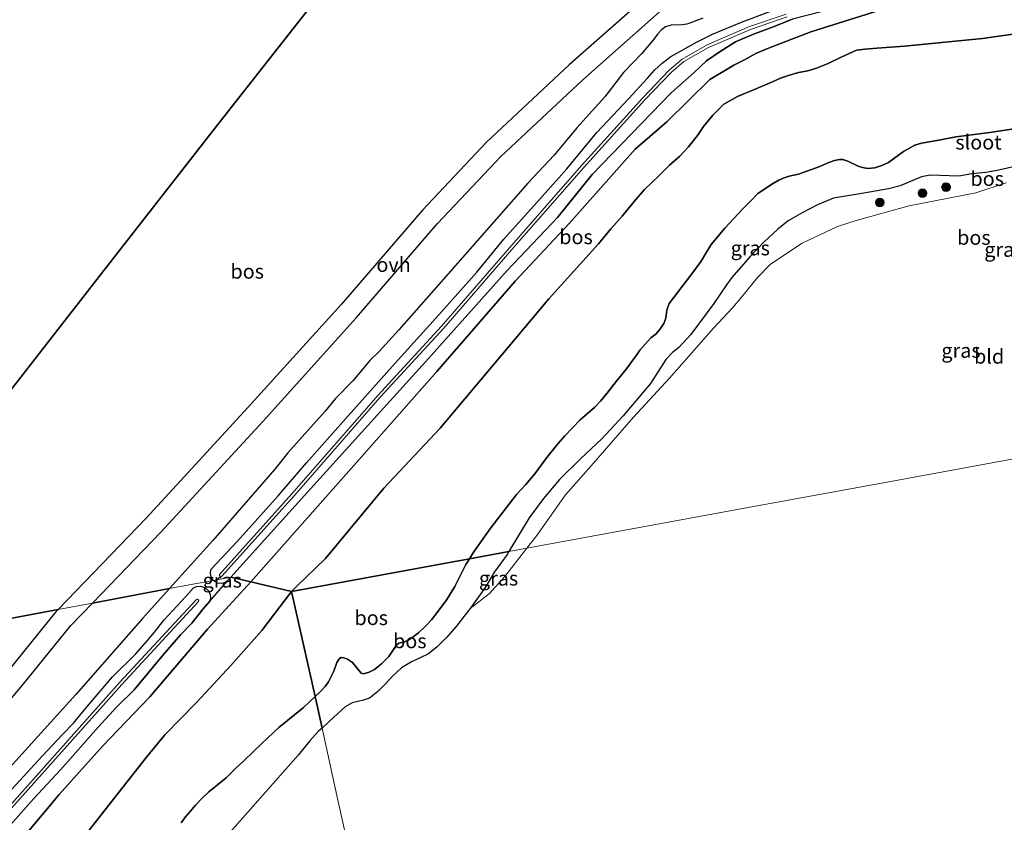
# Model space of a CAD drawing. Units: metres. Extents: x 209987 to 220001, y 463259 to 466284.
# Drawn here: x 215634 to 215804, y 464788 to 464926 of the extents above; entities that cross this region are included whole.
import ezdxf
from ezdxf.enums import TextEntityAlignment as Align

# ---------------------------------------------------------------- set-up
doc = ezdxf.new("R2010")
doc.units = ezdxf.units.M
doc.layers.get('0').update_dxf_attribs({"lineweight": 25})
for name, color, linetype, lineweight in [('B-ME-GR-BOOM-S-B1', 93, 'Continuous', 18), ('B-ME-GR-BOS-GV-B6', 10, 'Continuous', 25), ('B-ME-GW-INSTEEKWATERGANG-L-B1', 10, 'Continuous', 25), ('B-ME-GW-KRUINLIJN-L-B1', 93, 'Continuous', 18), ('B-ME-GW-TEENLIJN-L-B1', 93, 'Continuous', 18), ('B-ME-IE-GRASLAND-GV-B6', 93, 'Continuous', 18), ('B-ME-IE-GRONDWERKLIJN-GROND_INGERICHT-GV-B6', 253, 'Continuous', 18), ('B-ME-IE-HULPGEOMETRIE-L-B1', 53, 'Continuous', 18), ('B-ME-KG-KADASTRAAL-OPNAMEDTMGRENS-L-B1', 10, 'Continuous', 25), ('B-ME-OG-WATER-GV-B6', 153, 'Continuous', 18), ('B-ME-VH-VERH_SOORT-ONVERHARD-GV-B6', 8, 'Continuous', 18)]:
    doc.layers.add(name, color=color, linetype=linetype, lineweight=lineweight)
doc.styles.add('NLCS-ISO', font='NLCS-ISO.TTF')

# ---------------------------------------------------------------- blocks, each defined once
blk = doc.blocks.new('boom')
blk.add_hatch(color=256).paths.add_polyline_path([(-0.75, 0, 1), (0.75, 0, 1)])
blk.add_circle((0, 0), 0.75)

msp = doc.modelspace()

# ---------------------------------------------------------------- linework, layer by layer
at = {"layer": 'B-ME-GR-BOS-GV-B6'}
for points in [[(215628.679, 464857.042, 9.846), (215648.532, 464882.436, 9.998), (215668.385, 464907.83, 10.15), (215688.238, 464933.224, 10.303), (215708.161, 464936.556, 10.36), (215722.179, 464938.598, 10.49), (215731.056, 464939.828, 10.494), (215732.823, 464936.743, 10.531), (215733.595, 464936.079, 10.567), (215738.619, 464936.535, 10.795), (215745.897, 464937.704, 10.946), (215747.628, 464938.347, 10.946), (215746.703, 464944.123, 11.003), (215748.193, 464944.486, 11.06), (215748.505, 464944.528, 11.061), (215748.816, 464940.938, 10.824), (215748.846, 464939.847, 10.73), (215748.578, 464938.756, 10.702), (215748.102, 464937.703, 10.685), (215747.152, 464936.239, 10.563), (215746.013, 464934.37, 10.539), (215743.941, 464931.492, 10.506)], [(215743.941, 464931.492, 10.506), (215729.18, 464918.423, 10.523), (215714.92, 464905.121, 10.408), (215703.872, 464893.391, 10.368), (215689.906, 464877.16, 10.213), (215673.821, 464859.359, 9.989), (215656.208, 464840.23, 9.944), (215641.059, 464824.5, 9.972), (215618.916, 464820.366, 9.958)], [(215752.238, 464926.4814, 10.2915), (215749.9946, 464925.6018, 10.3058), (215749.4619, 464925.4422, 10.2846), (215748.6879, 464925.3562, 10.2425), (215746.7948, 464925.2976, 10.2707), (215745.8012, 464925.0104, 10.2308), (215745.0834, 464924.4911, 10.2606), (215744.4563, 464923.765, 10.2436), (215743.5803, 464922.5515, 10.2739), (215741.6299, 464920.3231, 10.2867), (215738.5337, 464917.0923, 10.2612), (215735.319, 464912.9133, 10.3803), (215730.5301, 464907.5684, 10.4106), (215726.6065, 464902.8789, 10.4463), (215722.0545, 464898.0067, 10.3676), (215706.6213, 464880.4675, 10.4176), (215699.8122, 464872.7426, 10.2686), (215696.4251, 464869.0128, 10.4154), (215694.7849, 464867.4475, 10.4053), (215691.8566, 464863.9526, 10.3718), (215688.911, 464860.8848, 10.2846), (215687.1131, 464858.676, 10.3037), (215680.6666, 464851.4823, 10.3218), (215678.4, 464848.665, 10.311), (215667.736, 464836.372, 10.27), (215660.276, 464828.088, 10.28), (215646.983, 464825.606, 9.966), (215658.756, 464837.83, 9.944), (215676.407, 464857, 9.989), (215692.531, 464874.845, 10.213), (215706.474, 464891.049, 10.368), (215717.39, 464902.639, 10.408), (215731.534, 464915.833, 10.523), (215746.261, 464928.872, 10.506)], [(215808.5003, 464924.1031, 12.0862), (215800.4579, 464922.9698, 12.4595), (215786.9978, 464921.6496, 12.5346), (215782.2332, 464921.3251, 12.5234), (215780.1746, 464921.1349, 12.5156), (215778.7452, 464920.952, 12.5044), (215776.0805, 464919.7543, 12.6265), (215773.8379, 464918.641, 12.6052), (215771.8623, 464917.8462, 12.6142), (215770.3234, 464917.3686, 12.6052), (215768.7484, 464917.0863, 12.6254), (215767.1532, 464916.6469, 12.64), (215765.6454, 464916.125, 12.6456), (215763.8394, 464915.3037, 12.6579), (215761.2765, 464914.2434, 12.6803), (215758.2339, 464912.9922, 12.7117), (215755.8715, 464911.6317, 12.7095), (215753.9747, 464909.748, 12.7084), (215752.3605, 464907.8054, 12.7319), (215751.2968, 464906.2481, 12.7947), (215749.7327, 464904.2799, 12.8519), (215748.2411, 464902.701, 12.8171), (215746.4667, 464901.1497, 12.8014), (215744.5504, 464899.1971, 12.7756), (215742.1847, 464896.9085, 12.7196), (215740.3997, 464894.8478, 12.7476), (215738.3027, 464892.3494, 12.7499), (215736.3718, 464890.1578, 12.7297), (215734.2426, 464887.5716, 12.742), (215725.7016, 464878.0762, 12.8216), (215718.4896, 464869.532, 12.7891), (215706.931, 464855.791, 12.918), (215697.224, 464845.424, 12.962), (215687.183, 464833.287, 12.975), (215682.173, 464828.448, 12.873), (215681.313, 464827.6, 12.851), (215674.2747, 464829.2575, 10.2394), (215693.3753, 464850.8397, 10.1036), (215706.3613, 464865.5285, 10.1381), (215719.8688, 464881.1394, 10.1051), (215729.1756, 464891.0415, 10.2176), (215740.5709, 464903.8908, 10.3122), (215746.029, 464908.5812, 10.5449), (215753.4609, 464915.8966, 10.4638), (215757.5499, 464918.3551, 10.3557), (215759.3942, 464919.3165, 10.3362), (215761.3739, 464920.361, 10.2987), (215763.2591, 464921.1789, 10.2402), (215770.8646, 464924.1298, 10.0555), (215786.2517, 464928.9521, 9.8139)], [(215786.2517, 464928.9521, 9.8139), (215770.8646, 464924.1298, 10.0555), (215763.2591, 464921.1789, 10.2402), (215761.3739, 464920.361, 10.2987), (215759.3942, 464919.3165, 10.3362), (215757.5499, 464918.3551, 10.3557), (215753.4609, 464915.8966, 10.4638), (215746.029, 464908.5812, 10.5449), (215740.5709, 464903.8908, 10.3122), (215729.1756, 464891.0415, 10.2176), (215719.8688, 464881.1394, 10.1051), (215706.3613, 464865.5285, 10.1381), (215693.3753, 464850.8397, 10.1036)], [(215693.3753, 464850.8397, 10.1036), (215674.2747, 464829.2575, 10.2394), (215670.854, 464830.063, 10.005), (215684.596, 464845.294, 10.03), (215704.908, 464867.756, 10.034), (215718.476, 464882.951, 10.054), (215727.149, 464892.092, 10.091), (215733.143, 464899.501, 10.034), (215746.794, 464913.595, 9.956), (215750.74, 464917.101, 9.944), (215752.86, 464919.139, 9.887), (215755.249, 464920.733, 9.777), (215757.876, 464922.414, 9.696), (215760.986, 464923.71, 9.667), (215764.071, 464924.878, 9.667), (215767.691, 464926.314, 9.659)], [(215806.2826, 464907.4236, 12.616), (215801.7337, 464906.7808, 12.5091), (215795.8789, 464906.034, 12.5451), (215792.909, 464905.4594, 12.4955), (215789.9684, 464904.947, 12.3364), (215788.809, 464904.573, 12.1877), (215786.8135, 464903.4816, 11.9183), (215784.2256, 464901.5633, 11.8154), (215783.0775, 464901.0549, 11.8722), (215781.8731, 464900.6889, 11.9419), (215780.709, 464900.5644, 12.0117), (215779.7815, 464900.722, 12.0534), (215779.0389, 464900.9547, 12.1369), (215777.2386, 464901.8374, 12.2128), (215776.3887, 464902.1018, 12.3202), (215775.79, 464902.1107, 12.3585), (215774.9402, 464901.9183, 12.485), (215773.9855, 464901.5848, 12.5746), (215772.406, 464900.8957, 12.5733), (215768.7022, 464899.5569, 12.4221), (215767.145, 464899.2323, 12.4283), (215766.2672, 464898.9173, 12.4303), (215765.3427, 464898.5183, 12.4871), (215764.2437, 464897.9173, 12.5719), (215761.7191, 464896.2115, 12.8086), (215760.395, 464894.864, 12.7792), (215759.1368, 464893.5888, 12.8694), (215756.0494, 464890.245, 12.8305), (215753.6957, 464887.4208, 12.8612), (215752.6883, 464885.8557, 12.7361), (215751.9441, 464884.5417, 12.5883), (215750.3597, 464882.3673, 12.4467), (215746.4054, 464877.2768, 12.2238), (215746.0274, 464876.1439, 12.288), (215745.8733, 464874.725, 12.3305), (215745.482, 464873.834, 12.4522), (215744.9562, 464872.9403, 12.4796), (215744.1692, 464872.0105, 12.5117), (215743.2806, 464871.3195, 12.5172), (215741.34, 464869.2364, 12.6711), (215740.7876, 464868.3698, 12.7333), (215739.0673, 464866.0162, 12.7436), (215737.2833, 464863.832, 12.7046), (215735.661, 464861.7193, 12.7874), (215734.5946, 464860.4387, 12.7867), (215733.6222, 464859.3646, 12.8024), (215731.0592, 464857.2139, 12.8592), (215728.4451, 464854.4648, 12.8913), (215727.2048, 464853.0398, 12.8948), (215725.339, 464850.7182, 12.9064), (215723.246, 464847.8649, 12.8893), (215721.6486, 464845.967, 12.8927), (215720.1031, 464844.3028, 12.7525), (215715.6866, 464838.5713, 12.7415), (215713.5463, 464835.5649, 12.9406), (215712.6486, 464834.2522, 12.944), (215711.992, 464833.2323, 12.8498), (215681.313, 464827.6, 12.851), (215682.173, 464828.448, 12.873), (215687.183, 464833.287, 12.975), (215697.224, 464845.424, 12.962), (215706.931, 464855.791, 12.918), (215718.4896, 464869.532, 12.7891), (215725.7016, 464878.0762, 12.8216), (215734.2426, 464887.5716, 12.742), (215736.3718, 464890.1578, 12.7297), (215738.3027, 464892.3494, 12.7499), (215740.3997, 464894.8478, 12.7476), (215742.1847, 464896.9085, 12.7196), (215744.5504, 464899.1971, 12.7756), (215746.4667, 464901.1497, 12.8014), (215748.2411, 464902.701, 12.8171), (215749.7327, 464904.2799, 12.8519), (215751.2968, 464906.2481, 12.7947), (215752.3605, 464907.8054, 12.7319), (215753.9747, 464909.748, 12.7084), (215755.8715, 464911.6317, 12.7095), (215758.2339, 464912.9922, 12.7117), (215761.2765, 464914.2434, 12.6803), (215763.8394, 464915.3037, 12.6579), (215765.6454, 464916.125, 12.6456), (215767.1532, 464916.6469, 12.64), (215768.7484, 464917.0863, 12.6254), (215770.3234, 464917.3686, 12.6052), (215771.8623, 464917.8462, 12.6142), (215773.8379, 464918.641, 12.6052), (215776.0805, 464919.7543, 12.6265), (215778.7452, 464920.952, 12.5044), (215780.1746, 464921.1349, 12.5156), (215782.2332, 464921.3251, 12.5234), (215786.9978, 464921.6496, 12.5346), (215800.4579, 464922.9698, 12.4595), (215808.5003, 464924.1031, 12.0862)], [(215807.7977, 464901.3019, 9.8585), (215803.0145, 464900.2331, 9.8789), (215801.0487, 464899.8855, 9.874), (215798.6159, 464899.6179, 9.8508), (215796.3722, 464899.2127, 9.8488), (215791.4526, 464899.374, 9.7858), (215789.9659, 464899.0984, 9.7742), (215786.2447, 464897.5857, 9.7849), (215784.2391, 464897.0426, 9.7761), (215780.0077, 464896.2792, 9.6763), (215778.5978, 464896.0845, 9.3004), (215774.7586, 464895.4101, 9.1802), (215772.0305, 464894.2968, 9.188), (215769.3763, 464892.9273, 9.1298), (215766.9229, 464891.518, 9.0969), (215765.1707, 464890.0756, 9.1395), (215762.7648, 464887.8449, 9.156), (215760.3787, 464885.3965, 9.2451), (215757.2539, 464881.7472, 9.2732), (215756.2864, 464880.5102, 9.3004), (215754.1435, 464877.2387, 9.3653), (215750.1456, 464871.9329, 9.4486), (215748.1039, 464869.7045, 9.4884), (215747.0854, 464868.8595, 9.4893), (215745.8785, 464867.5973, 9.4884), (215743.1847, 464863.4768, 9.5746), (215738.4722, 464857.9161, 9.7597), (215734.8223, 464853.907, 9.8353), (215731.1503, 464850.4961, 9.9205), (215727.526, 464846.9272, 10.001), (215724.7306, 464843.6558, 10.1066), (215722.2714, 464840.2782, 10.0775), (215718.7616, 464834.4744, 10.1732), (215711.992, 464833.2323, 12.8498), (215712.6486, 464834.2522, 12.944), (215713.5463, 464835.5649, 12.9406), (215715.6866, 464838.5713, 12.7415), (215720.1031, 464844.3028, 12.7525), (215721.6486, 464845.967, 12.8927), (215723.246, 464847.8649, 12.8893), (215725.339, 464850.7182, 12.9064), (215727.2048, 464853.0398, 12.8948), (215728.4451, 464854.4648, 12.8913), (215731.0592, 464857.2139, 12.8592), (215733.6222, 464859.3646, 12.8024), (215734.5946, 464860.4387, 12.7867), (215735.661, 464861.7193, 12.7874), (215737.2833, 464863.832, 12.7046), (215739.0673, 464866.0162, 12.7436), (215740.7876, 464868.3698, 12.7333), (215741.34, 464869.2364, 12.6711), (215743.2806, 464871.3195, 12.5172), (215744.1692, 464872.0105, 12.5117), (215744.9562, 464872.9403, 12.4796), (215745.482, 464873.834, 12.4522), (215745.8733, 464874.725, 12.3305), (215746.0274, 464876.1439, 12.288), (215746.4054, 464877.2768, 12.2238), (215750.3597, 464882.3673, 12.4467), (215751.9441, 464884.5417, 12.5883), (215752.6883, 464885.8557, 12.7361), (215753.6957, 464887.4208, 12.8612), (215756.0494, 464890.245, 12.8305), (215759.1368, 464893.5888, 12.8694), (215760.395, 464894.864, 12.7792), (215761.7191, 464896.2115, 12.8086), (215764.2437, 464897.9173, 12.5719), (215765.3427, 464898.5183, 12.4871), (215766.2672, 464898.9173, 12.4303), (215767.145, 464899.2323, 12.4283), (215768.7022, 464899.5569, 12.4221), (215772.406, 464900.8957, 12.5733), (215773.9855, 464901.5848, 12.5746), (215774.9402, 464901.9183, 12.485), (215775.79, 464902.1107, 12.3585), (215776.3887, 464902.1018, 12.3202), (215777.2386, 464901.8374, 12.2128), (215779.0389, 464900.9547, 12.1369), (215779.7815, 464900.722, 12.0534), (215780.709, 464900.5644, 12.0117), (215781.8731, 464900.6889, 11.9419), (215783.0775, 464901.0549, 11.8722), (215784.2256, 464901.5633, 11.8154), (215786.8135, 464903.4816, 11.9183), (215788.809, 464904.573, 12.1877), (215789.9684, 464904.947, 12.3364), (215792.909, 464905.4594, 12.4955), (215795.8789, 464906.034, 12.5451), (215801.7337, 464906.7808, 12.5091), (215806.2826, 464907.4236, 12.616)], [(215700.2708, 464814.4074, 10.3494), (215698.7472, 464813.0616, 10.4068), (215697.4529, 464811.6064, 10.3986), (215696.1678, 464810.3276, 10.4027), (215694.7764, 464809.1956, 10.4082), (215693.7217, 464808.8361, 10.4164), (215691.7448, 464808.3615, 10.4027), (215690.5338, 464807.6732, 10.3685), (215689.2189, 464806.5022, 10.3316), (215687.8418, 464805.2396, 10.2003), (215686.5608, 464804.036, 10.1683), (215685.3542, 464809.4546, 12.8705), (215686.3159, 464810.3536, 12.8869), (215687.1215, 464811.2117, 12.7957), (215687.6605, 464812.0055, 12.7365), (215688.5782, 464813.8314, 12.5646), (215689.0903, 464815.3739, 12.4979), (215689.5659, 464816.0518, 12.4719), (215689.8622, 464816.1823, 12.4853), (215690.2985, 464816.1412, 12.4919), (215690.941, 464815.9112, 12.5016), (215691.7887, 464815.3552, 12.4764), (215693.3158, 464813.5252, 12.3674), (215693.7347, 464813.3927, 12.3119), (215694.6725, 464813.6592, 12.2948), (215695.5916, 464814.167, 12.2733), (215696.8052, 464815.0881, 12.2719), (215698.0676, 464816.3665, 12.2422), (215699.3729, 464818.2889, 12.1303), (215699.8045, 464818.6803, 12.0844), (215700.7668, 464818.8925, 12.1288), (215701.5184, 464819.2645, 12.1326), (215702.2795, 464819.7737, 12.1992), (215703.2125, 464820.4518, 12.1644), (215704.353, 464821.569, 12.0829), (215705.423, 464822.7242, 12.1266), (215706.4399, 464823.9755, 12.2037), (215708.064, 464826.2321, 12.2378), (215709.4596, 464828.4298, 12.2682), (215711.3765, 464832.2518, 12.6827), (215711.992, 464833.2323, 12.8498), (215718.7616, 464834.4744, 10.1732), (215718.4773, 464834.0029, 10.1812), (215716.3257, 464830.987, 10.1211), (215714.7203, 464828.2601, 10.1085), (215712.1172, 464824.6877, 10.1652), (215711.8867, 464824.3713, 10.1702), (215709.689, 464821.5589, 10.1114), (215708.0224, 464819.6539, 10.1428), (215706.3965, 464818.0249, 10.1866), (215704.9435, 464816.855, 10.2235), (215703.5099, 464816.1763, 10.2742), (215701.9763, 464815.4677, 10.3439), (215700.2708, 464814.4074, 10.3494)], [(215698.0676, 464816.3665, 12.2422), (215696.8052, 464815.0881, 12.2719), (215695.5916, 464814.167, 12.2733), (215694.6725, 464813.6592, 12.2948), (215693.7347, 464813.3927, 12.3119), (215693.3158, 464813.5252, 12.3674), (215691.7887, 464815.3552, 12.4764), (215690.941, 464815.9112, 12.5016), (215690.2985, 464816.1412, 12.4919), (215689.8622, 464816.1823, 12.4853), (215689.5659, 464816.0518, 12.4719), (215689.0903, 464815.3739, 12.4979), (215688.5782, 464813.8314, 12.5646), (215687.6605, 464812.0055, 12.7365), (215687.1215, 464811.2117, 12.7957), (215686.3159, 464810.3536, 12.8869), (215685.3542, 464809.4546, 12.8705), (215681.313, 464827.6, 12.851), (215711.992, 464833.2323, 12.8498), (215711.3765, 464832.2518, 12.6827), (215709.4596, 464828.4298, 12.2682), (215708.064, 464826.2321, 12.2378), (215706.4399, 464823.9755, 12.2037), (215705.423, 464822.7242, 12.1266), (215704.353, 464821.569, 12.0829), (215703.2125, 464820.4518, 12.1644), (215702.2795, 464819.7737, 12.1992), (215701.5184, 464819.2645, 12.1326), (215700.7668, 464818.8925, 12.1288), (215699.8045, 464818.6803, 12.0844), (215699.3729, 464818.2889, 12.1303), (215698.0676, 464816.3665, 12.2422)], [(215630.5969, 464784.867, 9.8735), (215636.8694, 464791.8624, 9.865), (215641.481, 464796.8463, 9.876), (215647.9627, 464804.2051, 9.939), (215651.1503, 464807.7167, 9.9264), (215654.1549, 464810.621, 9.9356), (215659.2373, 464816.7124, 9.962), (215662.1833, 464820.1176, 10.0168), (215664.0913, 464822.1522, 9.9173), (215666.0745, 464824.6124, 9.7985), (215667.2253, 464825.9248, 9.8482), (215670.2854, 464829.4145, 9.9804), (215670.854, 464830.063, 10.005), (215674.2747, 464829.2575, 10.2394), (215666.8356, 464821.099, 10.2184), (215656.8753, 464809.427, 10.2448), (215648.746, 464800.9608, 10.2118), (215641.2523, 464792.5517, 10.027), (215635.3586, 464785.5874, 10.3537)], [(215635.3586, 464785.5874, 10.3537), (215641.2523, 464792.5517, 10.027), (215648.746, 464800.9608, 10.2118), (215656.8753, 464809.427, 10.2448), (215666.8356, 464821.099, 10.2184), (215674.2747, 464829.2575, 10.2394), (215681.313, 464827.6, 12.851), (215676.1585, 464820.8429, 13.1148), (215670.8406, 464814.8376, 13.325), (215664.896, 464808.4293, 13.5278), (215662.1409, 464805.6591, 13.5442), (215659.4768, 464802.8728, 13.612), (215656.2695, 464799.0072, 13.697), (215651.4048, 464792.8071, 13.703), (215644.7543, 464784.3271, 13.6433)], [(215614.044, 464784.86, 10.301), (215617.479, 464791.099, 10.269), (215622.261, 464796.466, 10.229), (215634.926, 464811.416, 9.969), (215643.249, 464821.729, 9.973), (215646.983, 464825.606, 9.966), (215660.276, 464828.088, 10.28), (215655.675, 464822.979, 10.286), (215644.121, 464809.819, 10.38), (215629.336, 464793.563, 10.392), (215623.455, 464787.561, 10.481)], [(215644.7543, 464784.3271, 13.6433), (215651.4048, 464792.8071, 13.703), (215656.2695, 464799.0072, 13.697), (215659.4768, 464802.8728, 13.612), (215662.1409, 464805.6591, 13.5442), (215664.896, 464808.4293, 13.5278), (215670.8406, 464814.8376, 13.325), (215676.1585, 464820.8429, 13.1148), (215681.313, 464827.6, 12.851), (215685.3542, 464809.4546, 12.8705), (215683.3217, 464807.5547, 12.8359), (215679.1114, 464804.1375, 12.9241), (215676.2393, 464801.4431, 12.8824), (215673.0816, 464798.4031, 12.9406), (215671.739, 464797.1693, 12.99), (215670.0063, 464795.4658, 13.0578), (215667.0656, 464793.0166, 13.3398), (215665.7641, 464791.8387, 13.6225), (215664.7608, 464790.7572, 13.6608), (215663.8109, 464789.6291, 13.6636), (215663.0393, 464788.7106, 13.6944), (215662.2552, 464787.6656, 13.7402)], [(215567.474, 464753.548, 10.175), (215578.914, 464793.387, 10.313), (215596.774, 464816.232, 9.943), (215618.916, 464820.366, 9.958), (215641.059, 464824.5, 9.972), (215640.622, 464824.046, 9.973), (215632.202, 464813.614, 9.969), (215621.37, 464800.564, 10.204), (215620.049, 464799.136, 10.225), (215614.69, 464793.062, 10.269), (215611.014, 464786.385, 10.301)], [(215662.2552, 464787.6656, 13.7402), (215663.0393, 464788.7106, 13.6944), (215663.8109, 464789.6291, 13.6636), (215664.7608, 464790.7572, 13.6608), (215665.7641, 464791.8387, 13.6225), (215667.0656, 464793.0166, 13.3398), (215670.0063, 464795.4658, 13.0578), (215671.739, 464797.1693, 12.99), (215673.0816, 464798.4031, 12.9406), (215676.2393, 464801.4431, 12.8824), (215679.1114, 464804.1375, 12.9241), (215683.3217, 464807.5547, 12.8359), (215685.3542, 464809.4546, 12.8705), (215686.5608, 464804.036, 10.1683), (215685.9228, 464803.4365, 10.1524), (215684.4355, 464801.8524, 10.1565), (215682.449, 464799.336, 10.084), (215670.6947, 464786.0825, 10.0541)]]:
    msp.add_polyline3d(points, dxfattribs=at)
at = {"layer": 'B-ME-GW-INSTEEKWATERGANG-L-B1'}
for points in [[(215806.558, 464933.626, 9.565), (215799.7068, 464932.6165, 9.5799), (215787.765, 464930.857, 9.606), (215779.987, 464929.332, 9.626), (215772.867, 464927.621, 9.655), (215767.691, 464926.314, 9.659), (215764.071, 464924.878, 9.667), (215760.986, 464923.71, 9.667), (215757.876, 464922.414, 9.696), (215755.249, 464920.733, 9.777), (215752.86, 464919.139, 9.887), (215750.74, 464917.101, 9.944), (215746.794, 464913.595, 9.956), (215733.143, 464899.501, 10.034), (215727.149, 464892.092, 10.091), (215718.476, 464882.951, 10.054), (215704.908, 464867.756, 10.034), (215684.596, 464845.294, 10.03), (215670.854, 464830.063, 10.005)], [(215667.8494, 464829.5019, 9.605), (215667.6417, 464829.7108, 9.5626), (215667.3737, 464830.27, 9.4932), (215667.3088, 464830.8891, 9.4516), (215667.4411, 464831.4634, 9.4424), (215668.359, 464832.4307, 9.4214), (215671.9365, 464836.2005, 9.3395), (215679.004, 464844.104, 9.3354), (215683.87, 464849.7762, 9.3702), (215690.6041, 464857.3487, 9.3277), (215699.2023, 464866.9865, 9.279), (215706.702, 464875.3287, 9.2828), (215713.2595, 464882.6895, 9.3193), (215717.9019, 464888.3411, 9.3991), (215724.6048, 464895.7561, 9.4029), (215728.7729, 464900.4716, 9.4325), (215733.9479, 464906.7395, 9.355), (215739.495, 464912.6375, 9.4607), (215742.6827, 464916.1408, 9.4536), (215743.8897, 464917.5271, 9.4184), (215745.2332, 464918.7228, 9.4156), (215746.7221, 464919.8503, 9.4212), (215751.2764, 464922.4192, 9.4606), (215753.9067, 464923.7066, 9.4184), (215758.8752, 464925.7987, 9.4515), (215763.8035, 464927.6295, 9.386)], [(215670.854, 464830.063, 10.005), (215670.2854, 464829.4145, 9.9804), (215669.7889, 464829.1026, 9.9208), (215669.1864, 464828.9642, 9.8361), (215668.5746, 464829.0388, 9.7391), (215668.0531, 464829.2972, 9.6464), (215667.8494, 464829.5019, 9.605)], [(215624.3589, 464783.3871, 9.4216), (215631.7875, 464792.1422, 9.5141), (215638.3198, 464799.2118, 9.4356), (215641.8008, 464802.9459, 9.4524), (215643.6867, 464804.8986, 9.4356), (215644.7255, 464806.1628, 9.3823), (215646.1064, 464807.8049, 9.4131), (215650.4524, 464812.8651, 9.472), (215654.4648, 464816.8332, 9.4384), (215656.4085, 464819.0851, 9.3767), (215657.6622, 464820.565, 9.4047), (215659.3213, 464822.711, 9.4216), (215663.056, 464826.7095, 9.4748), (215664.3895, 464828.2018, 9.4888)], [(215664.3895, 464828.2018, 9.4888), (215664.924, 464828.4288, 9.4602), (215665.5316, 464828.4868, 9.4571), (215666.127, 464828.3545, 9.4818), (215666.6282, 464828.0636, 9.5289), (215667.0191, 464827.6382, 9.5948), (215667.2724, 464827.089, 9.6777), (215667.34, 464826.4889, 9.7664), (215667.2253, 464825.9248, 9.8482), (215666.0745, 464824.6124, 9.7985), (215664.0913, 464822.1522, 9.9173), (215662.1833, 464820.1176, 10.0168), (215659.2373, 464816.7124, 9.962), (215654.1549, 464810.621, 9.9356), (215651.1503, 464807.7167, 9.9264), (215647.9627, 464804.2051, 9.939), (215641.481, 464796.8463, 9.876), (215636.8694, 464791.8624, 9.865), (215630.5969, 464784.867, 9.8735)]]:
    msp.add_polyline3d(points, dxfattribs=at)
at = {"layer": 'B-ME-GW-KRUINLIJN-L-B1'}
for points in [[(215660.276, 464828.088, 10.28), (215667.736, 464836.372, 10.27), (215678.4, 464848.665, 10.311), (215680.6666, 464851.4823, 10.3218), (215687.1131, 464858.676, 10.3037), (215688.911, 464860.8848, 10.2846), (215691.8566, 464863.9526, 10.3718), (215694.7849, 464867.4475, 10.4053), (215696.4251, 464869.0128, 10.4154), (215699.8122, 464872.7426, 10.2686), (215706.6213, 464880.4675, 10.4176), (215722.0545, 464898.0067, 10.3676), (215726.6065, 464902.8789, 10.4463), (215730.5301, 464907.5684, 10.4106), (215735.319, 464912.9133, 10.3803), (215738.5337, 464917.0923, 10.2612), (215741.6299, 464920.3231, 10.2867), (215743.5803, 464922.5515, 10.2739), (215744.4563, 464923.765, 10.2436), (215745.0834, 464924.4911, 10.2606), (215745.8012, 464925.0104, 10.2308), (215746.7948, 464925.2976, 10.2707), (215748.6879, 464925.3562, 10.2425), (215749.4619, 464925.4422, 10.2846), (215749.9946, 464925.6018, 10.3058), (215752.238, 464926.4814, 10.2915)], [(215808.5003, 464924.1031, 12.0862), (215800.4579, 464922.9698, 12.4595), (215786.9978, 464921.6496, 12.5346), (215782.2332, 464921.3251, 12.5234), (215780.1746, 464921.1349, 12.5156), (215778.7452, 464920.952, 12.5044), (215776.0805, 464919.7543, 12.6265), (215773.8379, 464918.641, 12.6052), (215771.8623, 464917.8462, 12.6142), (215770.3234, 464917.3686, 12.6052), (215768.7484, 464917.0863, 12.6254), (215767.1532, 464916.6469, 12.64), (215765.6454, 464916.125, 12.6456), (215763.8394, 464915.3037, 12.6579), (215761.2765, 464914.2434, 12.6803), (215758.2339, 464912.9922, 12.7117), (215755.8715, 464911.6317, 12.7095), (215753.9747, 464909.748, 12.7084), (215752.3605, 464907.8054, 12.7319), (215751.2968, 464906.2481, 12.7947), (215749.7327, 464904.2799, 12.8519), (215748.2411, 464902.701, 12.8171), (215746.4667, 464901.1497, 12.8014), (215744.5504, 464899.1971, 12.7756), (215742.1847, 464896.9085, 12.7196), (215740.3997, 464894.8478, 12.7476), (215738.3027, 464892.3494, 12.7499), (215736.3718, 464890.1578, 12.7297), (215734.2426, 464887.5716, 12.742), (215725.7016, 464878.0762, 12.8216), (215718.4896, 464869.532, 12.7891), (215706.931, 464855.791, 12.918), (215697.224, 464845.424, 12.962), (215687.183, 464833.287, 12.975), (215682.173, 464828.448, 12.873), (215681.313, 464827.6, 12.851)], [(215711.992, 464833.2323, 12.8498), (215712.6486, 464834.2522, 12.944), (215713.5463, 464835.5649, 12.9406), (215715.6866, 464838.5713, 12.7415), (215720.1031, 464844.3028, 12.7525), (215721.6486, 464845.967, 12.8927), (215723.246, 464847.8649, 12.8893), (215725.339, 464850.7182, 12.9064), (215727.2048, 464853.0398, 12.8948), (215728.4451, 464854.4648, 12.8913), (215731.0592, 464857.2139, 12.8592), (215733.6222, 464859.3646, 12.8024), (215734.5946, 464860.4387, 12.7867), (215735.661, 464861.7193, 12.7874), (215737.2833, 464863.832, 12.7046), (215739.0673, 464866.0162, 12.7436), (215740.7876, 464868.3698, 12.7333), (215741.34, 464869.2364, 12.6711), (215743.2806, 464871.3195, 12.5172), (215744.1692, 464872.0105, 12.5117), (215744.9562, 464872.9403, 12.4796), (215745.482, 464873.834, 12.4522), (215745.8733, 464874.725, 12.3305), (215746.0274, 464876.1439, 12.288), (215746.4054, 464877.2768, 12.2238), (215750.3597, 464882.3673, 12.4467), (215751.9441, 464884.5417, 12.5883), (215752.6883, 464885.8557, 12.7361), (215753.6957, 464887.4208, 12.8612), (215756.0494, 464890.245, 12.8305), (215759.1368, 464893.5888, 12.8694), (215760.395, 464894.864, 12.7792), (215761.7191, 464896.2115, 12.8086), (215764.2437, 464897.9173, 12.5719), (215765.3427, 464898.5183, 12.4871), (215766.2672, 464898.9173, 12.4303), (215767.145, 464899.2323, 12.4283), (215768.7022, 464899.5569, 12.4221), (215772.406, 464900.8957, 12.5733), (215773.9855, 464901.5848, 12.5746), (215774.9402, 464901.9183, 12.485), (215775.79, 464902.1107, 12.3585), (215776.3887, 464902.1018, 12.3202), (215777.2386, 464901.8374, 12.2128), (215779.0389, 464900.9547, 12.1369), (215779.7815, 464900.722, 12.0534), (215780.709, 464900.5644, 12.0117), (215781.8731, 464900.6889, 11.9419), (215783.0775, 464901.0549, 11.8722), (215784.2256, 464901.5633, 11.8154), (215786.8135, 464903.4816, 11.9183), (215788.809, 464904.573, 12.1877), (215789.9684, 464904.947, 12.3364), (215792.909, 464905.4594, 12.4955), (215795.8789, 464906.034, 12.5451), (215801.7337, 464906.7808, 12.5091), (215806.2826, 464907.4236, 12.616)], [(215685.3542, 464809.4546, 12.8705), (215686.3159, 464810.3536, 12.8869), (215687.1215, 464811.2117, 12.7957), (215687.6605, 464812.0055, 12.7365), (215688.5782, 464813.8314, 12.5646), (215689.0903, 464815.3739, 12.4979), (215689.5659, 464816.0518, 12.4719), (215689.8622, 464816.1823, 12.4853), (215690.2985, 464816.1412, 12.4919), (215690.941, 464815.9112, 12.5016), (215691.7887, 464815.3552, 12.4764), (215693.3158, 464813.5252, 12.3674), (215693.7347, 464813.3927, 12.3119), (215694.6725, 464813.6592, 12.2948), (215695.5916, 464814.167, 12.2733), (215696.8052, 464815.0881, 12.2719), (215698.0676, 464816.3665, 12.2422), (215699.3729, 464818.2889, 12.1303), (215699.8045, 464818.6803, 12.0844), (215700.7668, 464818.8925, 12.1288), (215701.5184, 464819.2645, 12.1326), (215702.2795, 464819.7737, 12.1992), (215703.2125, 464820.4518, 12.1644), (215704.353, 464821.569, 12.0829), (215705.423, 464822.7242, 12.1266), (215706.4399, 464823.9755, 12.2037), (215708.064, 464826.2321, 12.2378), (215709.4596, 464828.4298, 12.2682), (215711.3765, 464832.2518, 12.6827), (215711.992, 464833.2323, 12.8498)], [(215623.455, 464787.561, 10.481), (215629.336, 464793.563, 10.392), (215644.121, 464809.819, 10.38), (215655.675, 464822.979, 10.286), (215660.276, 464828.088, 10.28)], [(215681.313, 464827.6, 12.851), (215676.1585, 464820.8429, 13.1148), (215670.8406, 464814.8376, 13.325), (215664.896, 464808.4293, 13.5278), (215662.1409, 464805.6591, 13.5442), (215659.4768, 464802.8728, 13.612), (215656.2695, 464799.0072, 13.697), (215651.4048, 464792.8071, 13.703), (215644.7543, 464784.3271, 13.6433)], [(215662.2552, 464787.6656, 13.7402), (215663.0393, 464788.7106, 13.6944), (215663.8109, 464789.6291, 13.6636), (215664.7608, 464790.7572, 13.6608), (215665.7641, 464791.8387, 13.6225), (215667.0656, 464793.0166, 13.3398), (215670.0063, 464795.4658, 13.0578), (215671.739, 464797.1693, 12.99), (215673.0816, 464798.4031, 12.9406), (215676.2393, 464801.4431, 12.8824), (215679.1114, 464804.1375, 12.9241), (215683.3217, 464807.5547, 12.8359), (215685.3542, 464809.4546, 12.8705)]]:
    msp.add_polyline3d(points, dxfattribs=at)
at = {"layer": 'B-ME-GW-TEENLIJN-L-B1'}
for points in [[(215674.2747, 464829.2575, 10.2394), (215693.3753, 464850.8397, 10.1036), (215706.3613, 464865.5285, 10.1381), (215719.8688, 464881.1394, 10.1051), (215729.1756, 464891.0415, 10.2176), (215740.5709, 464903.8908, 10.3122), (215746.029, 464908.5812, 10.5449), (215753.4609, 464915.8966, 10.4638), (215757.5499, 464918.3551, 10.3557), (215759.3942, 464919.3165, 10.3362), (215761.3739, 464920.361, 10.2987), (215763.2591, 464921.1789, 10.2402), (215770.8646, 464924.1298, 10.0555), (215786.2517, 464928.9521, 9.8139), (215799.7068, 464932.6165, 9.5799)], [(215807.7977, 464901.3019, 9.8585), (215803.0145, 464900.2331, 9.8789), (215801.0487, 464899.8855, 9.874), (215798.6159, 464899.6179, 9.8508), (215796.3722, 464899.2127, 9.8488), (215791.4526, 464899.374, 9.7858), (215789.9659, 464899.0984, 9.7742), (215786.2447, 464897.5857, 9.7849), (215784.2391, 464897.0426, 9.7761), (215780.0077, 464896.2792, 9.6763), (215778.5978, 464896.0845, 9.3004), (215774.7586, 464895.4101, 9.1802), (215772.0305, 464894.2968, 9.188), (215769.3763, 464892.9273, 9.1298), (215766.9229, 464891.518, 9.0969), (215765.1707, 464890.0756, 9.1395), (215762.7648, 464887.8449, 9.156), (215760.3787, 464885.3965, 9.2451), (215757.2539, 464881.7472, 9.2732), (215756.2864, 464880.5102, 9.3004), (215754.1435, 464877.2387, 9.3653), (215750.1456, 464871.9329, 9.4486), (215748.1039, 464869.7045, 9.4884), (215747.0854, 464868.8595, 9.4893), (215745.8785, 464867.5973, 9.4884), (215743.1847, 464863.4768, 9.5746), (215738.4722, 464857.9161, 9.7597), (215734.8223, 464853.907, 9.8353), (215731.1503, 464850.4961, 9.9205), (215727.526, 464846.9272, 10.001), (215724.7306, 464843.6558, 10.1066), (215722.2714, 464840.2782, 10.0775), (215718.7616, 464834.4744, 10.1732)], [(215718.7616, 464834.4744, 10.1732), (215718.4773, 464834.0029, 10.1812), (215716.3257, 464830.987, 10.1211), (215714.7203, 464828.2601, 10.1085), (215712.1172, 464824.6877, 10.1652), (215711.8867, 464824.3713, 10.1702), (215709.689, 464821.5589, 10.1114), (215708.0224, 464819.6539, 10.1428), (215706.3965, 464818.0249, 10.1866), (215704.9435, 464816.855, 10.2235), (215703.5099, 464816.1763, 10.2742), (215701.9763, 464815.4677, 10.3439), (215700.2708, 464814.4074, 10.3494), (215698.7472, 464813.0616, 10.4068), (215697.4529, 464811.6064, 10.3986), (215696.1678, 464810.3276, 10.4027), (215694.7764, 464809.1956, 10.4082), (215693.7217, 464808.8361, 10.4164), (215691.7448, 464808.3615, 10.4027), (215690.5338, 464807.6732, 10.3685), (215689.2189, 464806.5022, 10.3316), (215687.8418, 464805.2396, 10.2003), (215686.5608, 464804.036, 10.1683)], [(215635.3586, 464785.5874, 10.3537), (215641.2523, 464792.5517, 10.027), (215648.746, 464800.9608, 10.2118), (215656.8753, 464809.427, 10.2448), (215666.8356, 464821.099, 10.2184), (215674.2747, 464829.2575, 10.2394)], [(215686.5608, 464804.036, 10.1683), (215685.9228, 464803.4365, 10.1524), (215684.4355, 464801.8524, 10.1565), (215682.449, 464799.336, 10.084), (215670.6947, 464786.0825, 10.0541)]]:
    msp.add_polyline3d(points, dxfattribs=at)
at = {"layer": 'B-ME-IE-GRASLAND-GV-B6'}
for points in [[(215763.8035, 464927.6295, 9.386), (215758.8752, 464925.7987, 9.4515), (215753.9067, 464923.7066, 9.4184), (215751.2764, 464922.4192, 9.4606), (215746.7221, 464919.8503, 9.4212), (215745.2332, 464918.7228, 9.4156), (215743.8897, 464917.5271, 9.4184), (215742.6827, 464916.1408, 9.4536), (215739.495, 464912.6375, 9.4607), (215733.9479, 464906.7395, 9.355), (215728.7729, 464900.4716, 9.4325), (215724.6048, 464895.7561, 9.4029), (215717.9019, 464888.3411, 9.3991), (215713.2595, 464882.6895, 9.3193), (215706.702, 464875.3287, 9.2828), (215699.2023, 464866.9865, 9.279), (215690.6041, 464857.3487, 9.3277), (215683.87, 464849.7762, 9.3702), (215679.004, 464844.104, 9.3354), (215671.9365, 464836.2005, 9.3395), (215668.359, 464832.4307, 9.4214), (215667.4411, 464831.4634, 9.4424), (215667.3088, 464830.8891, 9.4516), (215667.3737, 464830.27, 9.4932), (215667.6417, 464829.7108, 9.5626), (215667.8494, 464829.5019, 9.605), (215663.6676, 464828.7212, 9.5914), (215660.276, 464828.088, 10.28), (215667.736, 464836.372, 10.27), (215678.4, 464848.665, 10.311), (215680.6666, 464851.4823, 10.3218), (215687.1131, 464858.676, 10.3037), (215688.911, 464860.8848, 10.2846), (215691.8566, 464863.9526, 10.3718), (215694.7849, 464867.4475, 10.4053), (215696.4251, 464869.0128, 10.4154), (215699.8122, 464872.7426, 10.2686), (215706.6213, 464880.4675, 10.4176), (215722.0545, 464898.0067, 10.3676), (215726.6065, 464902.8789, 10.4463), (215730.5301, 464907.5684, 10.4106), (215735.319, 464912.9133, 10.3803), (215738.5337, 464917.0923, 10.2612), (215741.6299, 464920.3231, 10.2867), (215743.5803, 464922.5515, 10.2739), (215744.4563, 464923.765, 10.2436), (215745.0834, 464924.4911, 10.2606), (215745.8012, 464925.0104, 10.2308), (215746.7948, 464925.2976, 10.2707), (215748.6879, 464925.3562, 10.2425), (215749.4619, 464925.4422, 10.2846), (215749.9946, 464925.6018, 10.3058), (215752.238, 464926.4814, 10.2915)], [(215767.691, 464926.314, 9.659), (215764.071, 464924.878, 9.667), (215760.986, 464923.71, 9.667), (215757.876, 464922.414, 9.696), (215755.249, 464920.733, 9.777), (215752.86, 464919.139, 9.887), (215750.74, 464917.101, 9.944), (215746.794, 464913.595, 9.956), (215733.143, 464899.501, 10.034), (215727.149, 464892.092, 10.091), (215718.476, 464882.951, 10.054), (215704.908, 464867.756, 10.034), (215684.596, 464845.294, 10.03), (215670.854, 464830.063, 10.005), (215669.3606, 464829.7841, 9.1487), (215667.8494, 464829.5019, 9.605), (215667.6417, 464829.7108, 9.5626), (215667.3737, 464830.27, 9.4932), (215667.3088, 464830.8891, 9.4516), (215667.4411, 464831.4634, 9.4424), (215668.359, 464832.4307, 9.4214), (215671.9365, 464836.2005, 9.3395), (215679.004, 464844.104, 9.3354), (215683.87, 464849.7762, 9.3702), (215690.6041, 464857.3487, 9.3277), (215699.2023, 464866.9865, 9.279), (215706.702, 464875.3287, 9.2828), (215713.2595, 464882.6895, 9.3193), (215717.9019, 464888.3411, 9.3991), (215724.6048, 464895.7561, 9.4029), (215728.7729, 464900.4716, 9.4325), (215733.9479, 464906.7395, 9.355), (215739.495, 464912.6375, 9.4607), (215742.6827, 464916.1408, 9.4536), (215743.8897, 464917.5271, 9.4184), (215745.2332, 464918.7228, 9.4156), (215746.7221, 464919.8503, 9.4212), (215751.2764, 464922.4192, 9.4606), (215753.9067, 464923.7066, 9.4184), (215758.8752, 464925.7987, 9.4515), (215763.8035, 464927.6295, 9.386)], [(215766.6276, 464927.1893, 8.8152), (215760.284, 464925.0204, 8.8152), (215752.9715, 464921.8758, 8.8152), (215748.6907, 464919.4253, 8.8152), (215746.4074, 464917.485, 8.8152), (215741.891, 464912.7149, 8.8152), (215731.3179, 464901.048, 8.8152), (215718.8971, 464886.8883, 8.8152), (215707.1768, 464873.3385, 8.8152), (215696.1877, 464861.4254, 8.8152), (215681.3664, 464844.4162, 8.8206), (215668.907, 464830.5491, 8.8206), (215668.8826, 464830.3793, 8.8206), (215668.9712, 464830.2323, 8.8206), (215669.1327, 464830.1746, 8.8206), (215669.2943, 464830.2321, 8.8206), (215681.7408, 464844.0848, 8.8206), (215696.56, 464861.0916, 8.8152), (215707.5497, 464873.0053, 8.8152), (215719.2741, 464886.5599, 8.8152), (215731.6911, 464900.7152, 8.8152), (215742.2578, 464912.3751, 8.8152), (215746.7518, 464917.1215, 8.8152), (215748.9793, 464919.0144, 8.8152), (215753.1952, 464921.4277, 8.8152), (215760.4639, 464924.5535, 8.8152), (215766.7749, 464926.7113, 8.8152)], [(215804.5498, 464898.0829, 9.7618), (215799.2924, 464896.3431, 9.6538), (215787.8348, 464894.0839, 9.454), (215778.65, 464891.5666, 9.2337), (215775.4358, 464890.5312, 9.1541), (215769.3728, 464887.6903, 9.1664), (215763.8926, 464884.0469, 9.0929), (215761.6438, 464881.7582, 9.0134), (215758.9543, 464878.3942, 8.995), (215757.4295, 464876.59, 9.0011), (215754.0466, 464872.9972, 9.2214), (215746.5023, 464864.3815, 9.3438), (215740.2817, 464857.6863, 9.6254), (215733.0007, 464849.2921, 9.7416), (215728.526, 464844.2671, 9.8457), (215723.6104, 464837.2546, 9.9314), (215721.8923, 464835.0491, 9.9675), (215718.7616, 464834.4744, 10.1732), (215722.2714, 464840.2782, 10.0775), (215724.7306, 464843.6558, 10.1066), (215727.526, 464846.9272, 10.001), (215731.1503, 464850.4961, 9.9205), (215734.8223, 464853.907, 9.8353), (215738.4722, 464857.9161, 9.7597), (215743.1847, 464863.4768, 9.5746), (215745.8785, 464867.5973, 9.4884), (215747.0854, 464868.8595, 9.4893), (215748.1039, 464869.7045, 9.4884), (215750.1456, 464871.9329, 9.4486), (215754.1435, 464877.2387, 9.3653), (215756.2864, 464880.5102, 9.3004), (215757.2539, 464881.7472, 9.2732), (215760.3787, 464885.3965, 9.2451), (215762.7648, 464887.8449, 9.156), (215765.1707, 464890.0756, 9.1395), (215766.9229, 464891.518, 9.0969), (215769.3763, 464892.9273, 9.1298), (215772.0305, 464894.2968, 9.188), (215774.7586, 464895.4101, 9.1802), (215778.5978, 464896.0845, 9.3004), (215780.0077, 464896.2792, 9.6763), (215784.2391, 464897.0426, 9.7761), (215786.2447, 464897.5857, 9.7849), (215789.9659, 464899.0984, 9.7742), (215791.4526, 464899.374, 9.7858), (215796.3722, 464899.2127, 9.8488), (215798.6159, 464899.6179, 9.8508), (215801.0487, 464899.8855, 9.874), (215803.0145, 464900.2331, 9.8789), (215807.7977, 464901.3019, 9.8585)], [(215715.4103, 464827.1623, 10.0721), (215712.1172, 464824.6877, 10.1652), (215714.7203, 464828.2601, 10.1085), (215716.3257, 464830.987, 10.1211), (215718.4773, 464834.0029, 10.1812), (215718.7616, 464834.4744, 10.1732), (215721.8923, 464835.0491, 9.9675), (215718.0794, 464830.1549, 10.0476), (215715.4103, 464827.1623, 10.0721)], [(215623.455, 464787.561, 10.481), (215629.336, 464793.563, 10.392), (215644.121, 464809.819, 10.38), (215655.675, 464822.979, 10.286), (215660.276, 464828.088, 10.28), (215663.6676, 464828.7212, 9.5914), (215667.8494, 464829.5019, 9.605), (215668.0531, 464829.2972, 9.6464), (215668.5746, 464829.0388, 9.7391)], [(215668.5746, 464829.0388, 9.7391), (215669.1864, 464828.9642, 9.8361), (215669.7889, 464829.1026, 9.9208), (215670.2854, 464829.4145, 9.9804), (215667.2253, 464825.9248, 9.8482), (215667.34, 464826.4889, 9.7664), (215667.2724, 464827.089, 9.6777), (215667.0191, 464827.6382, 9.5948), (215666.6282, 464828.0636, 9.5289), (215666.127, 464828.3545, 9.4818), (215665.5316, 464828.4868, 9.4571), (215664.924, 464828.4288, 9.4602), (215664.3895, 464828.2018, 9.4888), (215663.056, 464826.7095, 9.4748), (215659.3213, 464822.711, 9.4216), (215657.6622, 464820.565, 9.4047), (215656.4085, 464819.0851, 9.3767), (215654.4648, 464816.8332, 9.4384), (215650.4524, 464812.8651, 9.472), (215646.1064, 464807.8049, 9.4131), (215644.7255, 464806.1628, 9.3823), (215643.6867, 464804.8986, 9.4356), (215641.8008, 464802.9459, 9.4524), (215638.3198, 464799.2118, 9.4356), (215631.7875, 464792.1422, 9.5141)], [(215669.7889, 464829.1026, 9.9208), (215669.1864, 464828.9642, 9.8361), (215668.5746, 464829.0388, 9.7391), (215668.0531, 464829.2972, 9.6464), (215667.8494, 464829.5019, 9.605), (215669.3606, 464829.7841, 9.1487), (215670.854, 464830.063, 10.005), (215670.2854, 464829.4145, 9.9804), (215669.7889, 464829.1026, 9.9208)], [(215624.3589, 464783.3871, 9.4216), (215631.7875, 464792.1422, 9.5141), (215638.3198, 464799.2118, 9.4356), (215641.8008, 464802.9459, 9.4524), (215643.6867, 464804.8986, 9.4356), (215644.7255, 464806.1628, 9.3823), (215646.1064, 464807.8049, 9.4131), (215650.4524, 464812.8651, 9.472), (215654.4648, 464816.8332, 9.4384), (215656.4085, 464819.0851, 9.3767), (215657.6622, 464820.565, 9.4047), (215659.3213, 464822.711, 9.4216), (215663.056, 464826.7095, 9.4748), (215664.3895, 464828.2018, 9.4888), (215664.924, 464828.4288, 9.4602), (215665.5316, 464828.4868, 9.4571), (215666.127, 464828.3545, 9.4818), (215666.6282, 464828.0636, 9.5289), (215667.0191, 464827.6382, 9.5948), (215667.2724, 464827.089, 9.6777), (215667.34, 464826.4889, 9.7664)], [(215629.172, 464785.992, 8.763), (215649.715, 464808.961, 9.182), (215652.0249, 464811.5776, 8.8613), (215665.2625, 464825.8456, 8.8278), (215665.3102, 464826.0265, 8.8271), (215665.2195, 464826.1901, 8.8265), (215665.0409, 464826.2455, 8.8262), (215664.8735, 464826.1619, 8.8266), (215651.7032, 464811.9689, 8.8539), (215649.341, 464809.293, 9.182), (215628.799, 464786.325, 8.763)], [(215667.34, 464826.4889, 9.7664), (215667.2253, 464825.9248, 9.8482), (215666.0745, 464824.6124, 9.7985), (215664.0913, 464822.1522, 9.9173), (215662.1833, 464820.1176, 10.0168), (215659.2373, 464816.7124, 9.962), (215654.1549, 464810.621, 9.9356), (215651.1503, 464807.7167, 9.9264), (215647.9627, 464804.2051, 9.939), (215641.481, 464796.8463, 9.876), (215636.8694, 464791.8624, 9.865), (215630.5969, 464784.867, 9.8735)]]:
    msp.add_polyline3d(points, dxfattribs=at)
at = {"layer": 'B-ME-IE-GRONDWERKLIJN-GROND_INGERICHT-GV-B6'}
for points in [[(215760.066, 464842.057, 9.459), (215721.8923, 464835.0491, 9.9675), (215723.6104, 464837.2546, 9.9314), (215728.526, 464844.2671, 9.8457), (215733.0007, 464849.2921, 9.7416), (215740.2817, 464857.6863, 9.6254), (215746.5023, 464864.3815, 9.3438), (215754.0466, 464872.9972, 9.2214), (215757.4295, 464876.59, 9.0011), (215758.9543, 464878.3942, 8.995), (215761.6438, 464881.7582, 9.0134), (215763.8926, 464884.0469, 9.0929), (215769.3728, 464887.6903, 9.1664), (215775.4358, 464890.5312, 9.1541), (215778.65, 464891.5666, 9.2337), (215787.8348, 464894.0839, 9.454), (215799.2924, 464896.3431, 9.6538), (215804.5498, 464898.0829, 9.7618)], [(215691.714, 464780.809, 9.904), (215689.1374, 464792.4225, 9.9042), (215686.5608, 464804.036, 10.1683), (215687.8418, 464805.2396, 10.2003), (215689.2189, 464806.5022, 10.3316), (215690.5338, 464807.6732, 10.3685), (215691.7448, 464808.3615, 10.4027), (215693.7217, 464808.8361, 10.4164), (215694.7764, 464809.1956, 10.4082), (215696.1678, 464810.3276, 10.4027), (215697.4529, 464811.6064, 10.3986), (215698.7472, 464813.0616, 10.4068), (215700.2708, 464814.4074, 10.3494), (215701.9763, 464815.4677, 10.3439), (215703.5099, 464816.1763, 10.2742), (215704.9435, 464816.855, 10.2235), (215706.3965, 464818.0249, 10.1866), (215708.0224, 464819.6539, 10.1428), (215709.689, 464821.5589, 10.1114), (215711.8867, 464824.3713, 10.1702), (215712.1172, 464824.6877, 10.1652), (215715.4103, 464827.1623, 10.0721), (215718.0794, 464830.1549, 10.0476), (215721.8923, 464835.0491, 9.9675), (215760.066, 464842.057, 9.459), (215784.958, 464846.627, 9.741), (215806.786, 464850.634, 9.779)], [(215806.786, 464850.634, 9.779), (215784.958, 464846.627, 9.741), (215760.066, 464842.057, 9.459)], [(215670.6947, 464786.0825, 10.0541), (215682.449, 464799.336, 10.084), (215684.4355, 464801.8524, 10.1565), (215685.9228, 464803.4365, 10.1524), (215686.5608, 464804.036, 10.1683), (215689.1374, 464792.4225, 9.9042), (215691.714, 464780.809, 9.904)]]:
    msp.add_polyline3d(points, dxfattribs=at)
at = {"layer": 'B-ME-IE-HULPGEOMETRIE-L-B1'}
for points in [[(215596.774, 464816.232, 9.943), (215618.916, 464820.366, 9.958), (215641.059, 464824.5, 9.972), (215646.983, 464825.606, 9.966), (215660.276, 464828.088, 10.28), (215663.6676, 464828.7212, 9.5914), (215667.8494, 464829.5019, 9.605), (215669.3606, 464829.7841, 9.1487), (215670.854, 464830.063, 10.005), (215674.2747, 464829.2575, 10.2394), (215681.313, 464827.6, 12.851), (215711.992, 464833.2323, 12.8498), (215718.7616, 464834.4744, 10.1732), (215721.8923, 464835.0491, 9.9675), (215760.066, 464842.057, 9.459), (215784.958, 464846.627, 9.741), (215806.786, 464850.634, 9.779)], [(215681.313, 464827.6, 12.851), (215685.3542, 464809.4546, 12.8705), (215686.5608, 464804.036, 10.1683), (215689.1374, 464792.4225, 9.9042), (215691.714, 464780.809, 9.904)]]:
    msp.add_polyline3d(points, dxfattribs=at)
at = {"layer": 'B-ME-KG-KADASTRAAL-OPNAMEDTMGRENS-L-B1'}
msp.add_polyline3d([(215830.999, 464988.599, 9.984), (215804.209, 464996.794, 9.983), (215803.18, 464997.108, 9.895), (215797.579, 464998.822, 10.081), (215796.368, 464999.192, 10.087), (215772.054, 464994.583, 10.058), (215747.74, 464989.975, 10.03), (215727.454, 464973.681, 10), (215707.168, 464957.388, 9.969), (215704.938, 464954.585, 9.7), (215702.704, 464951.728, 9.696), (215701.722, 464950.472, 9.781), (215699.256, 464947.317, 10.714), (215694.039, 464940.645, 10.972), (215692.684, 464938.911, 10.968), (215689.106, 464934.335, 10.673), (215688.238, 464933.224, 10.303), (215668.385, 464907.83, 10.15), (215648.532, 464882.436, 9.998), (215628.679, 464857.042, 9.846), (215608.826, 464831.648, 9.693), (215596.774, 464816.232, 9.943)], dxfattribs=at)
at = {"layer": 'B-ME-OG-WATER-GV-B6'}
for points in [[(215766.7749, 464926.7113, 8.8152), (215760.4639, 464924.5535, 8.8152), (215753.1952, 464921.4277, 8.8152), (215748.9793, 464919.0144, 8.8152), (215746.7518, 464917.1215, 8.8152), (215742.2578, 464912.3751, 8.8152), (215731.6911, 464900.7152, 8.8152), (215719.2741, 464886.5599, 8.8152), (215707.5497, 464873.0053, 8.8152), (215696.56, 464861.0916, 8.8152), (215681.7408, 464844.0848, 8.8206), (215669.2943, 464830.2321, 8.8206), (215669.1327, 464830.1746, 8.8206), (215668.9712, 464830.2323, 8.8206), (215668.8826, 464830.3793, 8.8206), (215668.907, 464830.5491, 8.8206), (215681.3664, 464844.4162, 8.8206), (215696.1877, 464861.4254, 8.8152), (215707.1768, 464873.3385, 8.8152), (215718.8971, 464886.8883, 8.8152), (215731.3179, 464901.048, 8.8152), (215741.891, 464912.7149, 8.8152), (215746.4074, 464917.485, 8.8152), (215748.6907, 464919.4253, 8.8152), (215752.9715, 464921.8758, 8.8152), (215760.284, 464925.0204, 8.8152), (215766.6276, 464927.1893, 8.8152)], [(215628.799, 464786.325, 8.763), (215649.341, 464809.293, 9.182), (215651.7032, 464811.9689, 8.8539), (215664.8735, 464826.1619, 8.8266), (215665.0409, 464826.2455, 8.8262), (215665.2195, 464826.1901, 8.8265), (215665.3102, 464826.0265, 8.8271), (215665.2625, 464825.8456, 8.8278), (215652.0249, 464811.5776, 8.8613), (215649.715, 464808.961, 9.182), (215629.172, 464785.992, 8.763)]]:
    msp.add_polyline3d(points, dxfattribs=at)
at = {"layer": 'B-ME-VH-VERH_SOORT-ONVERHARD-GV-B6'}
for points in [[(215746.261, 464928.872, 10.506), (215731.534, 464915.833, 10.523), (215717.39, 464902.639, 10.408), (215706.474, 464891.049, 10.368), (215692.531, 464874.845, 10.213), (215676.407, 464857, 9.989), (215658.756, 464837.83, 9.944), (215646.983, 464825.606, 9.966), (215641.059, 464824.5, 9.972), (215656.208, 464840.23, 9.944), (215673.821, 464859.359, 9.989), (215689.906, 464877.16, 10.213), (215703.872, 464893.391, 10.368), (215714.92, 464905.121, 10.408), (215729.18, 464918.423, 10.523), (215743.941, 464931.492, 10.506)], [(215611.014, 464786.385, 10.301), (215614.69, 464793.062, 10.269), (215620.049, 464799.136, 10.225), (215621.37, 464800.564, 10.204), (215632.202, 464813.614, 9.969), (215640.622, 464824.046, 9.973), (215641.059, 464824.5, 9.972), (215646.983, 464825.606, 9.966), (215643.249, 464821.729, 9.973), (215634.926, 464811.416, 9.969), (215622.261, 464796.466, 10.229), (215617.479, 464791.099, 10.269), (215614.044, 464784.86, 10.301)]]:
    msp.add_polyline3d(points, dxfattribs=at)

# ---------------------------------------------------------------- block references
at = {"layer": 'B-ME-GR-BOOM-S-B1', "rotation": 90}
for p in [(215790.1297, 464896.2919, 9.5686), (215794.1699, 464897.3433, 9.6075), (215782.7551, 464894.6894, 9.6032)]:
    msp.add_blockref('boom', p, dxfattribs=at)

# ---------------------------------------------------------------- texts
at = {"layer": 'B-ME-GR-BOS-GV-B6', "ltscale": 0.2, "style": 'NLCS-ISO'}
for p in [(215801.27524, 464898.79445), (215730.3644, 464888.75594), (215798.98091, 464888.64124), (215673.66654, 464882.80346), (215695.05061, 464823.05242), (215701.70791, 464819.06303)]:
    msp.add_text('bos', height=2.5, dxfattribs=at).set_placement(p, align=Align.MIDDLE_CENTER)
at = {"layer": 'B-ME-IE-GRASLAND-GV-B6', "ltscale": 0.2, "style": 'NLCS-ISO'}
for p in [(215760.4215, 464886.82035), (215804.15105, 464886.56745), (215796.7558, 464869.1538), (215717.00475, 464829.8684), (215669.3517, 464829.5136)]:
    msp.add_text('gras', height=2.5, dxfattribs=at).set_placement(p, align=Align.MIDDLE_CENTER)
at = {"layer": 'B-ME-IE-GRONDWERKLIJN-GROND_INGERICHT-GV-B6', "ltscale": 0.2, "style": 'NLCS-ISO'}
msp.add_text('bld', height=2.5, dxfattribs=at).set_placement((215801.60025, 464868.14206), align=Align.MIDDLE_CENTER)
at = {"layer": 'B-ME-OG-WATER-GV-B6', "ltscale": 0.2, "style": 'NLCS-ISO'}
msp.add_text('sloot', height=2.5, dxfattribs=at).set_placement((215799.77624, 464905.07518), align=Align.MIDDLE_CENTER)
at = {"layer": 'B-ME-VH-VERH_SOORT-ONVERHARD-GV-B6', "ltscale": 0.2, "style": 'NLCS-ISO'}
msp.add_text('ovh', height=2.5, dxfattribs=at).set_placement((215698.90466, 464883.96542), align=Align.MIDDLE_CENTER)

doc.saveas('drawing.dxf')
